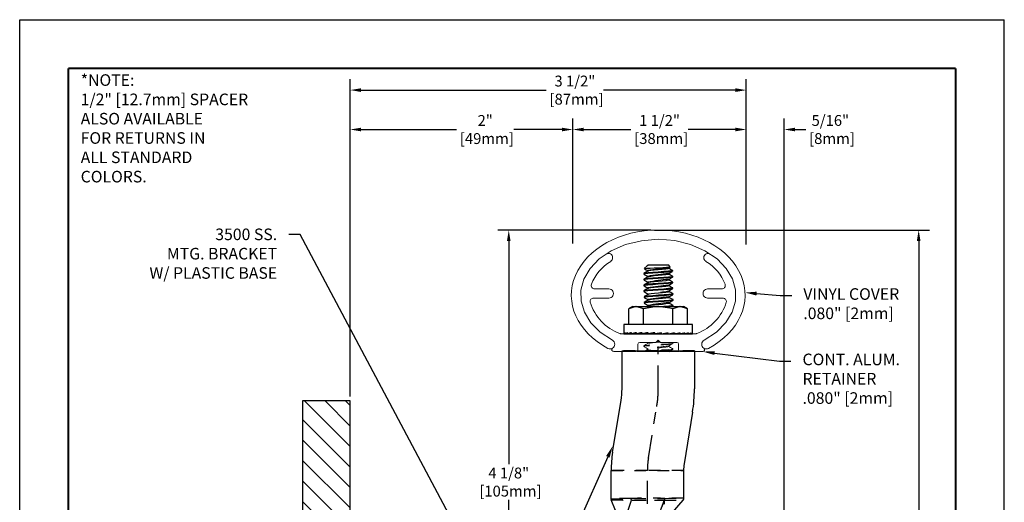
# Model space of a CAD drawing. Extents: x -0.1 to 65, y -25.4 to -1.4.
# Drawn here: x 0 to 8.5, y -5.6 to -1.4 of the extents above; entities that cross this region are included whole.
import ezdxf
from ezdxf import colors
from ezdxf.entities.mleader import LeaderData, LeaderLine
from ezdxf.enums import TextEntityAlignment as Align
from ezdxf.math import Vec2, Vec3

# ---------------------------------------------------------------- set-up
doc = ezdxf.new("R2010")
doc.units = 0
doc.header["$LTSCALE"] = 0.4
doc.header["$MEASUREMENT"] = 0
for name, pattern in [('CENTERX2', [0.8, 0.5, -0.1, 0.1, -0.1]), ('HIDDEN', [0.075, 0.05, -0.025]), ('PHANTOM', [0.0044, 0.0022, -0.00044, 0.00044, -0.00044, 0.00044, -0.00044])]:
    doc.linetypes.add(name, pattern=pattern)
doc.layers.get('0').update_dxf_attribs({"linetype": 'CONTINUOUS'})
doc.layers.get('DEFPOINTS').update_dxf_attribs({"linetype": 'CONTINUOUS'})
for name, color, linetype in [('DIM-TEXT', 1, 'CONTINUOUS'), ('hardware', 130, 'CONTINUOUS'), ('LOGOS', 7, 'CONTINUOUS'), ('object', 7, 'CONTINUOUS'), ('RAIL', 4, 'CONTINUOUS'), ('SUBSTRATE', 94, 'CONTINUOUS'), ('TTITLEBLOCK', 7, 'CONTINUOUS')]:
    doc.layers.add(name, color=color, linetype=linetype)
doc.styles.add('1xIPC_TITLE BLOCK', font='arial.ttf')
doc.styles.add('1xIPC_TXT', font='arial.ttf', dxfattribs={"height": 0.1})
doc.styles.add('ARIAL', font='arial.ttf', dxfattribs={"height": 0.125})
doc.styles.add('style1', font='arial.ttf')
doc.dimstyles.new('InMetric 2', dxfattribs={"dimtxt": 0.09375, "dimasz": 0.09375, "dimexe": 0.09375, "dimexo": 0.0625, "dimgap": 0.015625, "dimtad": 0, "dimtih": 1, "dimtoh": 1, "dimdec": 4, "dimzin": 4, "dimdsep": 46, "dimlunit": 5, "dimtxsty": 'style1', "dimcen": 0.09, "dimclrd": 256, "dimclre": 256, "dimclrt": 256, "dimadec": 0, "dimazin": 0, "dimtfac": 1, "dimtdec": 4, "dimtix": 1, "dimtofl": 0, "dimtmove": 0, "dimatfit": 0, "dimfxl": 1, "dimfrac": 2, "dimtolj": 1, "dimtzin": 0, "dimlwd": -1, "dimlwe": -1, "dimarcsym": 0})

# ---------------------------------------------------------------- blocks, each defined once
blk = doc.blocks.new('*U9')
at = {"layer": 'SUBSTRATE', "ltscale": 0.8}
h = blk.add_hatch(dxfattribs=at)
h.set_pattern_fill('ANSI31', color=256)
h.set_pattern_definition([(45, (16.81273, -0.44174), (-0.08838835, 0.08838835), [])])
h.paths.add_polyline_path([(0, 0), (-5.8687, 0), (-5.8687, -0.41), (0, -0.41)])
blk.add_lwpolyline([(0, 0), (-5.8687, 0), (-5.8687, -0.41), (0, -0.41)], close=True, dxfattribs=at)
blk = doc.blocks.new('*D12')
at = {"layer": 'DEFPOINTS', "color": 0, "transparency": 16777216}
for p in [(5.5106, -3.2114), (4.2205, -7.36), (4.4342, -7.36)]:
    blk.add_point(p, dxfattribs=at)
at = {"layer": 'DIM-TEXT', "transparency": 16777216}
for p, q in [((5.4481, -3.2114), (4.1268, -3.2114)), ((4.2205, -3.3052), (4.2205, -5.2323)), ((4.2205, -7.2662), (4.2205, -5.5416)), ((4.3717, -7.36), (4.1268, -7.36))]:
    blk.add_line(p, q, dxfattribs=at)
for points in [[(4.2049, -3.3052), (4.2361, -3.3052), (4.2205, -3.2114)], [(4.2049, -7.2662), (4.2361, -7.2662), (4.2205, -7.36)]]:
    blk.add_solid(points, dxfattribs=at)
at = {"layer": 'DIM-TEXT', "transparency": 16777216, "insert": (4.2205, -5.3869), "char_height": 0.09375, "attachment_point": 5, "style": 'style1'}
blk.add_mtext('\\A1;4 1/8"\\P [105mm]', dxfattribs=at)
blk = doc.blocks.new('*D13')
at = {"layer": 'DEFPOINTS', "color": 0, "transparency": 16777216}
for p in [(4.7729, -2.3438), (4.7729, -3.3915), (2.852, -4.6865)]:
    blk.add_point(p, dxfattribs=at)
at = {"layer": 'DIM-TEXT', "transparency": 16777216}
for p, q in [((2.852, -4.624), (2.852, -2.2501)), ((4.7729, -3.329), (4.7729, -2.2501)), ((2.9457, -2.3438), (3.7694, -2.3438)), ((4.6791, -2.3438), (4.2652, -2.3438))]:
    blk.add_line(p, q, dxfattribs=at)
for points in [[(2.9457, -2.3282), (2.9457, -2.3595), (2.852, -2.3438)], [(4.6791, -2.3282), (4.6791, -2.3595), (4.7729, -2.3438)]]:
    blk.add_solid(points, dxfattribs=at)
at = {"layer": 'DIM-TEXT', "transparency": 16777216, "insert": (4.0173, -2.3438), "char_height": 0.09375, "attachment_point": 5, "style": 'style1'}
blk.add_mtext('\\A1;2"\\P [49mm]', dxfattribs=at)
blk = doc.blocks.new('*D14')
at = {"layer": 'DEFPOINTS', "color": 0, "transparency": 16777216}
for p in [(6.2707, -2.3438), (4.7729, -3.3915), (6.2707, -3.3997)]:
    blk.add_point(p, dxfattribs=at)
at = {"layer": 'DIM-TEXT', "transparency": 16777216}
for p, q in [((4.7729, -3.329), (4.7729, -2.2501)), ((6.2707, -3.3372), (6.2707, -2.2501)), ((4.8666, -2.3438), (5.2739, -2.3438)), ((6.177, -2.3438), (5.7697, -2.3438))]:
    blk.add_line(p, q, dxfattribs=at)
for points in [[(4.8666, -2.3282), (4.8666, -2.3595), (4.7729, -2.3438)], [(6.177, -2.3282), (6.177, -2.3595), (6.2707, -2.3438)]]:
    blk.add_solid(points, dxfattribs=at)
at = {"layer": 'DIM-TEXT', "transparency": 16777216, "insert": (5.5218, -2.3438), "char_height": 0.09375, "attachment_point": 5, "style": 'style1'}
blk.add_mtext('\\A1;1 1/2"\\P [38mm]', dxfattribs=at)
blk = doc.blocks.new('*D15')
at = {"layer": 'DEFPOINTS', "color": 0, "transparency": 16777216}
for p in [(6.2707, -2.0036), (6.2707, -3.1943), (2.852, -4.7112)]:
    blk.add_point(p, dxfattribs=at)
at = {"layer": 'DIM-TEXT', "transparency": 16777216}
for p, q in [((2.852, -4.6487), (2.852, -1.9099)), ((6.2707, -3.1318), (6.2707, -1.9099)), ((2.9457, -2.0036), (4.5433, -2.0036)), ((6.177, -2.0036), (5.0391, -2.0036))]:
    blk.add_line(p, q, dxfattribs=at)
for points in [[(2.9457, -1.988), (2.9457, -2.0193), (2.852, -2.0036)], [(6.177, -1.988), (6.177, -2.0193), (6.2707, -2.0036)]]:
    blk.add_solid(points, dxfattribs=at)
at = {"layer": 'DIM-TEXT', "transparency": 16777216, "insert": (4.7912, -2.0036), "char_height": 0.09375, "attachment_point": 5, "style": 'style1'}
blk.add_mtext('\\A1;3 1/2"\\P [87mm]', dxfattribs=at)
blk = doc.blocks.new('*D16')
at = {"layer": 'DEFPOINTS', "color": 0, "transparency": 16777216}
for p in [(5.4151, -3.2114), (6.0675, -10.6759), (7.7583, -10.6759)]:
    blk.add_point(p, dxfattribs=at)
at = {"layer": 'DIM-TEXT', "transparency": 16777216}
for p, q in [((5.4776, -3.2114), (7.852, -3.2114)), ((7.7583, -3.3052), (7.7583, -6.2124)), ((7.7583, -10.5822), (7.7583, -6.5217)), ((6.13, -10.6759), (7.852, -10.6759))]:
    blk.add_line(p, q, dxfattribs=at)
for points in [[(7.7426, -3.3052), (7.7739, -3.3052), (7.7583, -3.2114)], [(7.7426, -10.5822), (7.7739, -10.5822), (7.7583, -10.6759)]]:
    blk.add_solid(points, dxfattribs=at)
at = {"layer": 'DIM-TEXT', "transparency": 16777216, "insert": (7.7583, -6.367), "char_height": 0.09375, "attachment_point": 5, "style": 'style1'}
blk.add_mtext('\\A1;7 1/2"\\P [190mm]', dxfattribs=at)
blk = doc.blocks.new('*D17')
at = {"layer": 'DEFPOINTS', "color": 0, "transparency": 16777216}
for p in [(6.2707, -2.3438), (6.2707, -2.3438), (6.5968, -8.611)]:
    blk.add_point(p, dxfattribs=at)
at = {"layer": 'DIM-TEXT', "transparency": 16777216}
for p, q in [((6.2707, -2.2813), (6.2707, -2.2501)), ((6.5968, -8.5485), (6.5968, -2.2501)), ((6.177, -2.3438), (6.0832, -2.3438)), ((6.6905, -2.3438), (6.7843, -2.3438))]:
    blk.add_line(p, q, dxfattribs=at)
for points in [[(6.177, -2.3282), (6.177, -2.3595), (6.2707, -2.3438)], [(6.6905, -2.3282), (6.6905, -2.3595), (6.5968, -2.3438)]]:
    blk.add_solid(points, dxfattribs=at)
at = {"layer": 'DIM-TEXT', "transparency": 16777216, "insert": (6.9958, -2.3438), "char_height": 0.09375, "attachment_point": 5, "style": 'style1'}
blk.add_mtext('\\A1;5/16"\\P [8mm]', dxfattribs=at)
blk = doc.blocks.new('A$C2C3D5F69')
at = {"color": 7, "linetype": 'Continuous'}
for p, q in [((-0.3125, 2.8294), (-0.3125, 3.1564)), ((-0.3125, 3.1564), (0.3125, 3.1564)), ((0.3125, 3.1564), (0.3125, 2.8294)), ((-0.3935, 2.2825), (-0.3207, 2.7279)), ((0.2961, 2.6271), (0.2233, 2.1818)), ((-0.4062, 1.8809), (-0.4062, 2.1254)), ((0.2187, 2.1254), (0.2187, 1.8867)), ((-0.3026, 1.655), (-0.2312, 1.869)), ((0.2113, 1.8669), (0.0149, 1.6424))]:
    blk.add_line(p, q, dxfattribs=at)
at = {"color": 7, "linetype": 'HIDDEN'}
for p, q in [((0, 3.1564), (-0.3125, 3.1564)), ((-0.1305, 3.1564), (0.1305, 3.1564)), ((0.3125, 3.1564), (0, 3.1564))]:
    blk.add_line(p, q, dxfattribs=at)
at = {"color": 7, "linetype": 'CENTERX2'}
for p, q in [((0, 2.8294), (0, 3.1958)), ((-0.0851, 2.2321), (-0.0123, 2.6775)), ((-0.0938, 1.836), (-0.0938, 2.1254))]:
    blk.add_line(p, q, dxfattribs=at)
at = {"color": 7, "linetype": 'PHANTOM'}
for p, q in [((-0.4062, 2.1254), (0.2187, 2.1254)), ((-0.0938, 2.1254), (-0.4062, 2.1254)), ((0.2187, 2.1254), (-0.0938, 2.1254))]:
    blk.add_line(p, q, dxfattribs=at)
at = {"color": 7, "linetype": 'Continuous', "flags": 128}
for points in [[(-0.4043, 1.8704), (-0.4058, 1.8755), (-0.4062, 1.8809)], [(-0.3337, 1.6852), (-0.3691, 1.7786), (-0.4049, 1.8719)], [(-0.2312, 1.8691), (-0.2325, 1.8757), (-0.233, 1.8827)], [(0.0555, 1.8831), (0.0549, 1.8757), (0.0533, 1.8692)], [(0.2187, 1.8867), (0.2168, 1.8761), (0.2113, 1.8669)], [(-0.2312, 1.869), (-0.2312, 1.8691), (-0.2312, 1.8691)], [(0.0533, 1.8692), (0.0524, 1.8687), (0.0521, 1.8685)], [(0.054, 1.8687), (0.0536, 1.8689), (0.0533, 1.8692)]]:
    blk.add_lwpolyline(points, dxfattribs=at)
at = {"color": 7, "linetype": 'PHANTOM', "flags": 128}
for points in [[(-0.233, 1.8827), (-0.2408, 1.8826), (-0.2484, 1.8825), (-0.256, 1.8825), (-0.2634, 1.8823), (-0.2729, 1.8822), (-0.2997, 1.8819), (-0.3199, 1.8817), (-0.3383, 1.8815), (-0.3531, 1.8813), (-0.3648, 1.8812), (-0.3739, 1.8811), (-0.383, 1.8811), (-0.3907, 1.8811), (-0.3969, 1.8811), (-0.3998, 1.8811), (-0.4024, 1.881), (-0.4047, 1.881), (-0.4058, 1.8809), (-0.4061, 1.8809), (-0.4059, 1.8809)], [(-0.4035, 1.8704), (-0.4042, 1.8703), (-0.395, 1.8703), (-0.3719, 1.8699), (-0.3363, 1.8697), (-0.2891, 1.8694), (-0.2579, 1.8692), (-0.2312, 1.869)], [(0.0554, 1.8831), (0.0915, 1.884), (0.1237, 1.8848), (0.1516, 1.8854), (0.1748, 1.8859), (0.1929, 1.8862), (0.2067, 1.8865), (0.2156, 1.8866), (0.2187, 1.8867), (0.2187, 1.8867)], [(0.0521, 1.8685), (0.0062, 1.7512), (-0.0502, 1.6326)], [(0.054, 1.8687), (0.0884, 1.8681), (0.119, 1.8677), (0.1461, 1.8674), (0.1688, 1.8672), (0.2003, 1.867), (0.2113, 1.8669), (0.2113, 1.8669)]]:
    blk.add_lwpolyline(points, dxfattribs=at)
at = {"color": 7, "linetype": 'HIDDEN', "flags": 128}
for points in [[(0.0554, 1.8831), (0.0548, 1.8757), (0.0532, 1.869)], [(0.0524, 1.8686), (0.0528, 1.8688), (0.0532, 1.869)], [(0.0532, 1.869), (0.0535, 1.8688), (0.0537, 1.8687)]]:
    blk.add_lwpolyline(points, dxfattribs=at)
at = {"color": 7, "linetype": 'Continuous'}
for centre, radius, start, end in [((-0.942, 2.8294), 0.6295, 350.72134, 360), ((-0.942, 2.8294), 1.2545, 350.72134, 360), ((0.5682, 2.1254), 0.9745, 170.72134, 180), ((0.5682, 2.1254), 0.3495, 170.72134, 180)]:
    blk.add_arc(centre, radius, start, end, dxfattribs=at)
at = {"color": 7, "linetype": 'CENTERX2'}
for centre, radius, start, end in [((-0.942, 2.8294), 0.942, 350.72134, 360), ((0.5682, 2.1254), 0.662, 170.72134, 180)]:
    blk.add_arc(centre, radius, start, end, dxfattribs=at)
at = {"color": 7, "linetype": 'PHANTOM'}
for centre, radius, start, end in [((-0.4478, 58.0767), 56.1959, 270.04272, 270.51303), ((-0.0428, 36.1568), 34.2883, 269.39723, 270.15915), ((-0.0825, -2.4396), 4.325, 88.17122, 91.99362), ((0.4808, -13.9533), 15.8421, 90.94785, 91.53843), ((-0.0731, 9.3587), 7.4912, 268.79128, 270.95783), ((-1.1435, 2.2452), 1.2539, 330.67365, 342.51929), ((-0.586, 1.8822), 0.6401, 337.61978, 358.78384), ((-0.8046, 1.927), 0.8603, 340.40863, 356.11456), ((0.2845, 15.5918), 13.7251, 269.03668, 269.69466)]:
    blk.add_arc(centre, radius, start, end, dxfattribs=at)
blk = doc.blocks.new('3500 sst mounting brkt')
at = {"layer": 'object'}
blk.add_blockref('A$C2C3D5F69', (2.2488, -0.0003), dxfattribs=at)
blk = doc.blocks.new('vinyl cover')
at = {"layer": 'object', "linetype": 'Continuous', "lineweight": 15, "flags": 128}
blk.add_lwpolyline([(-0.394, -0.0019), (-0.4997, 0.0672), (-0.5816, 0.1494), (-0.6375, 0.24), (-0.666, 0.3347), (-0.6673, 0.4306), (-0.6415, 0.5255), (-0.5881, 0.6166), (-0.5084, 0.6998), (-0.4054, 0.7705), (-0.2823, 0.8243), (-0.1453, 0.8578), (-0.0014, 0.8697), (0.1427, 0.8586), (0.2795, 0.8249), (0.403, 0.7715), (0.5072, 0.7014), (0.5869, 0.6185), (0.6404, 0.5276), (0.667, 0.4325), (0.6662, 0.3364), (0.6382, 0.2416), (0.5832, 0.1511), (0.5015, 0.0688), (0.3962, -0.0007)], dxfattribs=at)
at = {"layer": 'object', "linetype": 'Continuous', "lineweight": 15}
for centre, start, end in [((-0.415, -0.0362), 241.99859, 360), ((-0.415, -0.036), 360, 58.41042), ((-0.415, -0.036), 360, 58.41042), ((0.415, -0.036), 118.09066, 180), ((0.415, -0.0362), 180, 298.00141)]:
    blk.add_arc(centre, 0.04, start, end, dxfattribs=at)
blk.add_ellipse((0, 0.3873), major_axis=(0.75, 0), ratio=0.75, start_param=5.329122, end_param=10.378841, dxfattribs=at)
blk = doc.blocks.new('aluminum rertainer')
at = {"layer": 'object', "linetype": 'Continuous', "lineweight": 15}
for p, q in [((-0.3935, 0.711), (-0.3935, 0.711)), ((0.3935, 0.711), (0.3935, 0.711)), ((-0.4265, 0.4421), (-0.5486, 0.4421)), ((0.4265, 0.4421), (0.5486, 0.4421)), ((-0.4265, 0.3621), (-0.5579, 0.3621)), ((0.4265, 0.3621), (0.5579, 0.3621)), ((-0.326, 0.055), (0.326, 0.055)), ((-0.175, -0.035), (-0.175, -0.085)), ((-0.02, -0.02), (-0.16, -0.02)), ((0.02, -0.02), (0.16, -0.02)), ((0.175, -0.035), (0.175, -0.085)), ((-0.3835, -0.1), (-0.19, -0.1)), ((0.1831, -0.1), (-0.1831, -0.1)), ((0.3835, -0.1), (0.19, -0.1))]:
    blk.add_line(p, q, dxfattribs=at)
for centre, radius, start, end in [((-0.4284, 0.7126), 0.0349, 357.40397, 128.21824), ((-0.431, 0.711), 0.0375, 303.19887, 0.00039), ((0.4283, 0.7126), 0.0349, 51.67483, 182.62924), ((0.431, 0.711), 0.0375, 179.99961, 236.80113), ((-0.2068, 0.3391), 0.3967, 120.88174, 158.93921), ((0.2068, 0.3391), 0.3967, 21.06079, 59.11826), ((-0.5486, 0.4721), 0.03, 161.44653, 270), ((-0.4265, 0.4021), 0.04, 270, 90.03395), ((0.4265, 0.4021), 0.04, 89.96605, 270), ((0.5486, 0.4721), 0.03, 270, 18.55347), ((-0.5579, 0.3321), 0.03, 90, 189.1207), ((0.5579, 0.3321), 0.03, 350.8793, 90), ((-0.183, 0.4528), 0.4235, 197.21869, 249.33573), ((0.183, 0.4528), 0.4235, 290.66427, 342.78131), ((-0.3835, -0.0835), 0.0165, 129.80641, 270), ((-0.16, -0.035), 0.015, 90, 180), ((0.16, -0.035), 0.015, 0, 90), ((0.3835, -0.0835), 0.0165, 270, 50.19359), ((-0.19, -0.085), 0.015, 270, 0), ((0.19, -0.085), 0.015, 180, 270)]:
    blk.add_arc(centre, radius, start, end, dxfattribs=at)
blk = doc.blocks.new('nut & washer')
at = {"layer": 'hardware'}
for p, q in [((-0.1206, 0.6167), (-0.12, 0.6163)), ((-0.0969, 0.6406), (-0.1202, 0.6173)), ((-0.0875, 0.65), (-0.091, 0.6465)), ((-0.0909, 0.6463), (-0.0864, 0.6463)), ((-0.0875, 0.65), (0.0875, 0.65)), ((0.1041, 0.6334), (0.0875, 0.65)), ((0.0902, 0.6239), (0.1041, 0.6317)), ((0.125, 0.5937), (0.125, 0.6)), ((-0.125, 0.575), (-0.125, 0.5687)), ((-0.125, 0.525), (-0.125, 0.5187)), ((0.125, 0.5437), (0.125, 0.55)), ((-0.125, 0.475), (-0.125, 0.4687)), ((-0.125, 0.425), (-0.125, 0.4187)), ((0.125, 0.4937), (0.125, 0.5)), ((0.125, 0.4437), (0.125, 0.45)), ((-0.1225, 0.3739), (-0.1225, 0.3676)), ((-0.1206, 0.4167), (-0.1166, 0.4144)), ((0.1, 0.4144), (0.0902, 0.4199)), ((0.1275, 0.3926), (0.1275, 0.3989)), ((0.1275, 0.3426), (0.1275, 0.3489)), ((-0.2187, 0.2894), (-0.2526, 0.2698)), ((-0.2526, 0.135), (-0.2526, 0.2698)), ((-0.2187, 0.2894), (-0.1894, 0.2894)), ((-0.1263, 0.2698), (-0.1894, 0.2894)), ((-0.1894, 0.2894), (0, 0.2894)), ((-0.1263, 0.135), (-0.1263, 0.2698)), ((-0.1225, 0.3239), (-0.1225, 0.3176)), ((0, 0.2894), (0.1894, 0.2894)), ((0.1263, 0.135), (0.1263, 0.2698)), ((0.1275, 0.2926), (0.1275, 0.2989)), ((0.2526, 0.2698), (0.1894, 0.2894)), ((0.1894, 0.2894), (0.2188, 0.2894)), ((0.2526, 0.2698), (0.2188, 0.2894)), ((0.2526, 0.135), (0.2526, 0.2698)), ((-0.2969, 0.135), (-0.2969, 0.059)), ((0, 0.135), (-0.2969, 0.135)), ((0.2969, 0.135), (0, 0.135)), ((0.2969, 0.059), (0.2969, 0.135)), ((-0.2969, 0.055), (0.2969, 0.055)), ((-0.2954, 0.055), (-0.2954, 0.063)), ((-0.2954, 0.055), (-0.2841, 0.0552)), ((-0.2841, 0.055), (-0.2841, 0.063)), ((-0.2841, 0.055), (-0.2618, 0.0553)), ((-0.2618, 0.055), (-0.2618, 0.063)), ((-0.2618, 0.055), (-0.2295, 0.0555)), ((-0.2295, 0.055), (-0.2295, 0.063)), ((-0.2295, 0.055), (-0.1883, 0.0557)), ((-0.215, 0.0553), (-0.215, 0.055)), ((-0.1883, 0.055), (-0.1883, 0.063)), ((-0.1883, 0.055), (-0.1399, 0.056)), ((-0.1399, 0.055), (-0.1399, 0.063)), ((-0.1399, 0.055), (-0.1013, 0.0561)), ((-0.0862, 0.055), (-0.0862, 0.063)), ((-0.0862, 0.055), (-0.0624, 0.0561)), ((-0.0291, 0.055), (-0.0291, 0.063)), ((0.0211, 0.0561), (0.0211, 0.0619)), ((0.0291, 0.055), (0.0211, 0.0561)), ((0.0291, 0.055), (0.0291, 0.063)), ((0.0624, 0.0561), (0.0624, 0.0596)), ((0.0862, 0.055), (0.0624, 0.0561)), ((0.0862, 0.055), (0.0862, 0.063)), ((0.1014, 0.0561), (0.1014, 0.0572)), ((0.1399, 0.055), (0.1014, 0.0561)), ((0.1399, 0.055), (0.1399, 0.063)), ((0.1883, 0.055), (0.1457, 0.0559)), ((0.1883, 0.055), (0.1883, 0.063)), ((0.2295, 0.055), (0.192, 0.0557)), ((0.215, 0.055), (0.215, 0.0553)), ((0.2295, 0.055), (0.2295, 0.063)), ((0.2618, 0.055), (0.2316, 0.0555)), ((0.2618, 0.055), (0.2618, 0.063)), ((0.2841, 0.055), (0.2628, 0.0553)), ((0.2841, 0.055), (0.2841, 0.063)), ((0.2954, 0.055), (0.2844, 0.0551)), ((0.2954, 0.055), (0.2954, 0.063))]:
    blk.add_line(p, q, dxfattribs=at)
at = {"layer": 'hardware', "linetype": 'HIDDEN', "lineweight": 0}
for p, q in [((-0.125, -0.05), (-0.125, -0.0562)), ((-0.1002, -0.02), (-0.0875, -0.0273)), ((0.125, -0.0313), (0.125, -0.025)), ((0.125, -0.0813), (0.125, -0.075))]:
    blk.add_line(p, q, dxfattribs=at)
at = {"layer": 'hardware', "flags": 128}
for points in [[(0.1224, 0.6008), (0.125, 0.6), (0.1155, 0.5969), (0.0884, 0.5937), (0.0478, 0.5906), (0, 0.5875), (-0.0478, 0.5844), (-0.0884, 0.5812), (-0.1155, 0.5781), (-0.125, 0.575)], [(-0.0897, 0.5952), (-0.1067, 0.5856), (-0.1237, 0.5761)], [(-0.1194, 0.6165), (-0.1166, 0.6177), (-0.0992, 0.6195), (-0.071, 0.6212), (-0.0353, 0.623), (0.0031, 0.6247), (0.0405, 0.6265), (0.0715, 0.6282), (0.0937, 0.63), (0.1042, 0.6317), (0.1033, 0.6326)], [(-0.1188, 0.6156), (-0.104, 0.6072), (-0.0875, 0.5977)], [(-0.0864, 0.6463), (-0.0968, 0.6407), (-0.0968, 0.6405)], [(0.0887, 0.6199), (0.0912, 0.6187), (0.0842, 0.6156), (0.0645, 0.6125), (0.0349, 0.6094), (0, 0.6062), (-0.0349, 0.6031), (-0.0645, 0.6), (-0.0842, 0.5969), (-0.088, 0.5952)], [(0.1243, 0.6008), (0.1072, 0.6103), (0.0902, 0.6199)], [(0.1223, 0.5929), (0.1155, 0.5906), (0.0884, 0.5875), (0.0478, 0.5844), (0, 0.5812), (-0.0478, 0.5781), (-0.0884, 0.575), (-0.1155, 0.5719), (-0.125, 0.5687), (-0.1186, 0.5666)], [(0.1224, 0.5508), (0.125, 0.55), (0.1155, 0.5469), (0.0884, 0.5437), (0.0478, 0.5406), (0, 0.5375), (-0.0478, 0.5344), (-0.0884, 0.5312), (-0.1155, 0.5281), (-0.125, 0.525)], [(0.1223, 0.5429), (0.1155, 0.5406), (0.0884, 0.5375), (0.0478, 0.5344), (0, 0.5312), (-0.0478, 0.5281), (-0.0884, 0.525), (-0.1155, 0.5219), (-0.125, 0.5187), (-0.1186, 0.5166)], [(-0.0897, 0.5452), (-0.1067, 0.5356), (-0.1237, 0.5261)], [(-0.1206, 0.5667), (-0.104, 0.5572), (-0.0875, 0.5477)], [(-0.1206, 0.5167), (-0.104, 0.5072), (-0.0875, 0.4977)], [(0.0887, 0.5699), (0.0912, 0.5687), (0.0842, 0.5656), (0.0645, 0.5625), (0.0349, 0.5594), (0, 0.5562), (-0.0349, 0.5531), (-0.0645, 0.55), (-0.0842, 0.5469), (-0.088, 0.5452)], [(0.0887, 0.5199), (0.0912, 0.5187), (0.0842, 0.5156), (0.0645, 0.5125), (0.0349, 0.5094), (0, 0.5062), (-0.0349, 0.5031), (-0.0645, 0.5), (-0.0842, 0.4969), (-0.088, 0.4952)], [(0.0902, 0.5739), (0.1072, 0.5834), (0.1242, 0.5929)], [(0.1243, 0.5508), (0.1072, 0.5603), (0.0902, 0.5699)], [(0.0902, 0.5239), (0.1072, 0.5334), (0.1242, 0.5429)], [(0.1243, 0.5008), (0.1072, 0.5103), (0.0902, 0.5199)], [(0.1224, 0.5008), (0.125, 0.5), (0.1155, 0.4969), (0.0884, 0.4937), (0.0478, 0.4906), (0, 0.4875), (-0.0478, 0.4844), (-0.0884, 0.4812), (-0.1155, 0.4781), (-0.125, 0.475)], [(0.1223, 0.4929), (0.1155, 0.4906), (0.0884, 0.4875), (0.0478, 0.4844), (0, 0.4812), (-0.0478, 0.4781), (-0.0884, 0.475), (-0.1155, 0.4719), (-0.125, 0.4687), (-0.1186, 0.4666)], [(0.1224, 0.4508), (0.125, 0.45), (0.1155, 0.4469), (0.0884, 0.4437), (0.0478, 0.4406), (0, 0.4375), (-0.0478, 0.4344), (-0.0884, 0.4312), (-0.1155, 0.4281), (-0.125, 0.425)], [(0.1223, 0.4429), (0.1155, 0.4406), (0.0884, 0.4375), (0.0478, 0.4344), (0, 0.4312), (-0.0478, 0.4281), (-0.0884, 0.425), (-0.1155, 0.4219), (-0.125, 0.4187), (-0.1186, 0.4166)], [(-0.0897, 0.4952), (-0.1067, 0.4856), (-0.1237, 0.4761)], [(-0.0897, 0.4452), (-0.1067, 0.4356), (-0.1237, 0.4261)], [(-0.1206, 0.4667), (-0.104, 0.4572), (-0.0875, 0.4477)], [(0.0887, 0.4699), (0.0912, 0.4687), (0.0842, 0.4656), (0.0645, 0.4625), (0.0349, 0.4594), (0, 0.4562), (-0.0349, 0.4531), (-0.0645, 0.45), (-0.0842, 0.4469), (-0.088, 0.4452)], [(0.0902, 0.4739), (0.1072, 0.4834), (0.1242, 0.4929)], [(0.1243, 0.4508), (0.1072, 0.4603), (0.0902, 0.4699)], [(0.0902, 0.4239), (0.1072, 0.4334), (0.1242, 0.4429)], [(0.1249, 0.3997), (0.1275, 0.3989), (0.118, 0.3957), (0.0909, 0.3926), (0.0503, 0.3895), (0.0025, 0.3864), (-0.0453, 0.3832), (-0.0859, 0.3801), (-0.113, 0.377), (-0.1225, 0.3739)], [(0.1248, 0.3917), (0.118, 0.3895), (0.0909, 0.3864), (0.0503, 0.3832), (0.0025, 0.3801), (-0.0453, 0.377), (-0.0859, 0.3739), (-0.113, 0.3707), (-0.1225, 0.3676), (-0.1161, 0.3655)], [(0.1249, 0.3497), (0.1275, 0.3489), (0.118, 0.3457), (0.0909, 0.3426), (0.0503, 0.3395), (0.0025, 0.3364), (-0.0453, 0.3332), (-0.0859, 0.3301), (-0.113, 0.327), (-0.1225, 0.3239)], [(0.1248, 0.3417), (0.118, 0.3395), (0.0909, 0.3364), (0.0503, 0.3332), (0.0025, 0.3301), (-0.0453, 0.327), (-0.0859, 0.3239), (-0.113, 0.3207), (-0.1225, 0.3176), (-0.1161, 0.3155)], [(-0.0872, 0.394), (-0.1042, 0.3845), (-0.1212, 0.375)], [(-0.0872, 0.344), (-0.1042, 0.3345), (-0.1212, 0.325)], [(-0.1181, 0.4155), (-0.1015, 0.4061), (-0.085, 0.3966)], [(-0.1181, 0.3655), (-0.1015, 0.3561), (-0.085, 0.3466)], [(0.0912, 0.4187), (0.0937, 0.4176), (0.0867, 0.4145), (0.067, 0.4114), (0.0374, 0.4082), (0.0025, 0.4051), (-0.0324, 0.402), (-0.062, 0.3989), (-0.0817, 0.3957), (-0.0855, 0.394)], [(0.0912, 0.3687), (0.0937, 0.3676), (0.0867, 0.3645), (0.067, 0.3614), (0.0374, 0.3582), (0.0025, 0.3551), (-0.0324, 0.352), (-0.062, 0.3489), (-0.0817, 0.3457), (-0.0855, 0.344)], [(0.0887, 0.4199), (0.0912, 0.4187), (0.0842, 0.4156), (0.0763, 0.4144)], [(0.1268, 0.3997), (0.1097, 0.4092), (0.0927, 0.4188)], [(0.0927, 0.3727), (0.1097, 0.3823), (0.1267, 0.3918)], [(0.1268, 0.3497), (0.1097, 0.3592), (0.0927, 0.3688)], [(0.0927, 0.3227), (0.1097, 0.3323), (0.1267, 0.3418)], [(-0.1894, 0.2894), (-0.1939, 0.2893), (-0.2526, 0.2698)], [(0, 0.2894), (-0.0293, 0.2882), (-0.1263, 0.2698)], [(-0.1181, 0.3155), (-0.1015, 0.3061), (-0.085, 0.2966)], [(-0.0872, 0.294), (-0.0955, 0.2894)], [(0.0912, 0.3187), (0.0937, 0.3176), (0.0867, 0.3145), (0.067, 0.3114), (0.0374, 0.3082), (0.0025, 0.3051), (-0.0324, 0.302), (-0.062, 0.2989), (-0.0817, 0.2957), (-0.0855, 0.294)], [(0.1263, 0.2698), (0.1007, 0.2766), (0, 0.2894)], [(0.1249, 0.2997), (0.1275, 0.2989), (0.118, 0.2957), (0.0909, 0.2926), (0.0503, 0.2895), (0.0484, 0.2894)], [(0.1268, 0.2997), (0.1097, 0.3092), (0.0927, 0.3188)], [(0.1248, 0.2917), (0.118, 0.2895), (0.1169, 0.2894)], [(0.1224, 0.2894), (0.1267, 0.2918)], [(0.1894, 0.2894), (0.185, 0.2893), (0.1263, 0.2698)], [(0.0291, 0.063), (0.0097, 0.0603), (-0.0097, 0.0577), (-0.0291, 0.055)]]:
    blk.add_lwpolyline(points, dxfattribs=at)
at = {"layer": 'hardware', "linetype": 'HIDDEN', "lineweight": 0, "flags": 128}
for points in [[(0.1224, -0.0242), (0.125, -0.025), (0.1155, -0.0281), (0.0884, -0.0313), (0.0478, -0.0344), (0, -0.0375), (-0.0478, -0.0406), (-0.0884, -0.0438), (-0.1155, -0.0469), (-0.125, -0.05)], [(0.1223, -0.0321), (0.1155, -0.0344), (0.0884, -0.0375), (0.0478, -0.0406), (0, -0.0438), (-0.0478, -0.0469), (-0.0884, -0.05), (-0.1155, -0.0531), (-0.125, -0.0562), (-0.1186, -0.0584)], [(0.1224, -0.0742), (0.125, -0.075), (0.1155, -0.0781), (0.0884, -0.0813), (0.0478, -0.0844), (0, -0.0875), (-0.0478, -0.0906), (-0.0884, -0.0938), (-0.1155, -0.0969), (-0.125, -0.1)], [(-0.0897, -0.0298), (-0.1067, -0.0394), (-0.1237, -0.0489)], [(-0.0897, -0.0798), (-0.1067, -0.0894), (-0.1237, -0.0989)], [(-0.1206, -0.0583), (-0.104, -0.0678), (-0.0875, -0.0773)], [(-0.0724, -0.02), (-0.0842, -0.0219), (-0.0912, -0.025)], [(-0.0911, -0.0812), (-0.0912, -0.0813), (-0.0842, -0.0844), (-0.0645, -0.0875), (-0.0349, -0.0906), (0, -0.0938), (0.0349, -0.0969), (0.0645, -0.1)], [(0.0887, -0.0551), (0.0912, -0.0562), (0.0842, -0.0594), (0.0645, -0.0625), (0.0349, -0.0656), (0, -0.0687), (-0.0349, -0.0719), (-0.0645, -0.075), (-0.0842, -0.0781), (-0.088, -0.0798)], [(0.0115, -0.0115), (0, -0.0125), (-0.0137, -0.0137)], [(0.0902, -0.0511), (0.1072, -0.0416), (0.1242, -0.0321)], [(0.1243, -0.0742), (0.1072, -0.0647), (0.0902, -0.0551)], [(0.0902, -0.1011), (0.1072, -0.0916), (0.1242, -0.0821)], [(0.0902, -0.1011), (0.1072, -0.0916), (0.1242, -0.0821)]]:
    blk.add_lwpolyline(points, dxfattribs=at)
at = {"layer": 'hardware'}
for centre, radius, start, end in [((0.445, -2.7504), 3.393, 96.02875, 99.09258), ((0.445, -2.8004), 3.393, 96.02875, 99.09258), ((0.445, -2.8504), 3.393, 96.02875, 99.09258), ((0.445, -2.9001), 3.3927, 96.02863, 99.09275), ((0.4475, -3.0015), 3.393, 96.02875, 99.09258), ((0.0101, 0.7382), 0.324, 271.92149, 284.03896), ((0.4475, -3.0512), 3.3927, 96.02863, 99.09275)]:
    blk.add_arc(centre, radius, start, end, dxfattribs=at)
at = {"layer": 'hardware', "linetype": 'HIDDEN', "lineweight": 0}
for centre, radius, start, end in [((0.4449, -3.4244), 3.392, 96.02833, 99.09305), ((-0.3761, 4.5461), 4.655, 273.54323, 276.14566), ((-0.3761, 4.5463), 4.6552, 273.54328, 276.14558), ((0.0491, -0.7276), 0.7111, 92.56792, 101.1172)]:
    blk.add_arc(centre, radius, start, end, dxfattribs=at)
at = {"layer": 'hardware'}
for major_axis, ratio, start_param, end_param in [((0.2969, 0), 0.137463, 3.043418, 3.239767), ((0.2969, 0.0081), 0.134723, 2.843389, 3.039738), ((0.2969, 0.0159), 0.126643, 2.643948, 2.840298), ((0.2969, 0.023), 0.113624, 2.445578, 2.641927), ((0.2969, 0.0291), 0.096282, 2.248573, 2.444922), ((0.2969, 0.0341), 0.07538, 2.053005, 2.249354), ((0.2969, 0.0378), 0.051767, 1.858728, 2.055078), ((0.215, 0.0274), 0.051767, 1.976626, 2.055078), ((0.2969, 0.0401), 0.026339, 1.665418, 1.861767), ((0.215, 0.029), 0.026339, 1.703003, 1.861767), ((0.2969, 0.0401), 0.026339, 4.80701, 5.00336), ((0.2969, 0.0378), 0.051767, 5.000321, 5.196671), ((0.2969, 0.0341), 0.07538, 5.194598, 5.390947), ((0.2969, 0.0291), 0.096282, 5.390166, 5.586515), ((0.2969, 0.023), 0.113624, 5.58717, 5.78352), ((0.2969, 0.0159), 0.126643, 5.785541, 5.98189), ((0.2969, 0.0081), 0.134723, 5.984981, 6.181331), ((0.2969, 0), 0.137463, 6.185011, 6.283185)]:
    blk.add_ellipse((0, 0.059), major_axis=major_axis, ratio=ratio, start_param=start_param, end_param=end_param, dxfattribs=at)
at = {"layer": 'RAIL', "linetype": 'Continuous', "lineweight": 15}
for p in [(-0.02, -0.02), (0.02, -0.02)]:
    blk.add_line(p, (0, 0), dxfattribs=at)
for centre, start, end in [((-0.326, 0.07), 244.39146, 270), ((0.326, 0.07), 270, 295.60854)]:
    blk.add_arc(centre, 0.015, start, end, dxfattribs=at)
blk = doc.blocks.new('IPC_DRAWING_TITLE_BLOCK')
for p, q in [((0, 11), (8.5, 11)), ((0, 0), (0, 11)), ((8.5, 0), (8.5, 11))]:
    blk.add_line(p, q)
at = {"layer": 'TTITLEBLOCK', "const_width": 0.0182}
for points in [[(0.4208, 10.5792), (8.0792, 10.5792)], [(0.4208, 10.5792), (0.4208, 0.4208)], [(8.0792, 10.5792), (8.0792, 0.4208)]]:
    blk.add_lwpolyline(points, dxfattribs=at)
at = {"style": '1xIPC_TITLE BLOCK'}
for tag, p in [('PROJECT_NAME', (1.0784, 1.0968)), ('LOCATION', (1.0784, 0.556))]:
    blk.add_attdef(tag, text='', height=0.0625, dxfattribs=at).set_placement(p, align=Align.MIDDLE_LEFT)
at = {"layer": 'object', "style": '1xIPC_TITLE BLOCK'}
for tag, p in [('DATE', (6.4007, 1.0968)), ('SCALE', (6.4007, 0.8264)), ('DOC', (6.4007, 0.556))]:
    blk.add_attdef(tag, text='', height=0.0625, dxfattribs=at).set_placement(p, align=Align.MIDDLE_RIGHT)
at = {"layer": 'object', "lineweight": 30, "flags": 104}
blk.add_attdef('APPLICATION', text='', height=0.1, dxfattribs=at).set_placement((3.9091, 0.8264), align=Align.MIDDLE_CENTER)
at = {"layer": 'TTITLEBLOCK', "style": '1xIPC_TITLE BLOCK'}
blk.add_attdef('SYSTEM_FINISH', (6.8358, 1.3355), '', height=0.06, dxfattribs=at)

msp = doc.modelspace()

# ---------------------------------------------------------------- block references
at = {"layer": 'hardware'}
msp.add_blockref('nut & washer', (5.51057, -4.16124), dxfattribs=at)
at = {"layer": 'LOGOS', "xscale": 0.9996658333333333, "yscale": 0.9996658333333333, "zscale": 0.9996658333333333}
msp.add_blockref('IPC_DRAWING_TITLE_BLOCK', (0, -12.39207), dxfattribs=at)
at = {"layer": 'object'}
for name, p in [('vinyl cover', (5.51057, -4.16124)), ('aluminum rertainer', (5.51057, -4.16124)), ('3500 sst mounting brkt', (3.26179, -7.41107))]:
    msp.add_blockref(name, p, dxfattribs=at)
at = {"layer": 'SUBSTRATE', "rotation": 270}
msp.add_blockref('*U9', (2.85197, -10.55516), dxfattribs=at)

# ---------------------------------------------------------------- texts
at = {"layer": 'DIM-TEXT', "insert": (0.52638, -1.86696), "char_height": 0.1, "attachment_point": 1, "style": 'ARIAL'}
msp.add_mtext_dynamic_manual_height_columns('*NOTE:\\P1/2" [12.7mm] SPACER\\PALSO AVAILABLE \\PFOR RETURNS IN \\PALL STANDARD ^JCOLORS.', width=1.8898098, gutter_width=0.625, heights=[0], dxfattribs=at)

# ---------------------------------------------------------------- dimensions: what is measured, and where the dimension line sits
at = {"layer": 'DIM-TEXT'}
for base, p1, p2, override, picture, middle in [((6.27072, -2.00363), (2.85197, -4.71122), (6.27072, -3.19428), {"dimdec": 2, "dimpost": '"\\X'}, '*D15', (4.79118, -2.00363)), ((4.77286, -2.34383), (2.85197, -4.68651), (4.77286, -3.39151), {"dimdec": 2, "dimpost": '"\\X'}, '*D13', (4.01733, -2.34383)), ((6.27072, -2.34383), (4.77286, -3.39151), (6.27072, -3.39973), {"dimdec": 3, "dimpost": '"\\X'}, '*D14', (5.52179, -2.34383)), ((6.27072, -2.34383), (6.59679, -8.61102), (6.27072, -2.34383), {"dimdec": 4, "dimpost": '"\\X'}, '*D17', (6.99576, -2.34383))]:
    dim = msp.add_linear_dim(base=base, p1=p1, p2=p2, dimstyle='InMetric 2', override=override, dxfattribs=at)
    dim.commit()
    dim.dimension.update_dxf_attribs({"geometry": picture, "text_midpoint": middle, "dimtype": 160})
for base, p1, p2, override, picture, middle in [((4.22052, -7.35999), (5.51057, -3.2114), (4.4342, -7.35999), {"dimdec": 4, "dimpost": '"\\X'}, '*D12', (4.22052, -5.38695)), ((7.75827, -10.67594), (5.41513, -3.2114), (6.06752, -10.67594), {"dimdec": 1, "dimpost": '"\\X'}, '*D16', (7.75827, -6.36704))]:
    dim = msp.add_linear_dim(base=base, p1=p1, p2=p2, angle=90, dimstyle='InMetric 2', override=override, dxfattribs=at)
    dim.commit()
    dim.dimension.update_dxf_attribs({"geometry": picture, "text_midpoint": middle, "dimtype": 160})

# ---------------------------------------------------------------- leaders
ml = msp.add_multileader_mtext('Standard', dxfattribs=at)
ml.set_content('\\A1;3500 SS.\\PMTG.^IBRACKET\\PW/ PLASTIC BASE', color=256, style='1xIPC_TXT')
ml.set_leader_properties()
ml.build(insert=Vec2(0, 0))
ml.multileader.update_dxf_attribs({"dogleg_length": 0.1, "arrow_head_size": 0.1})
ctx = ml.context
ctx.base_point, ctx.char_height, ctx.arrow_head_size, ctx.landing_gap_size, ctx.plane_origin = Vec3(0.9278, -3.24959), 0.1, 0.1, 0.1, Vec3(4.70725, -4.79711)
ctx.text_align_type = 2
notes = []
notes.append((ctx, [(1, (1, 1, 0), (2.42187, -3.24959), (-1, 0), 0.1, [(1, [(5.11707, -5.07779), (4.32598, -6.83621)], 0, [])])]))
ctx.mtext.insert, ctx.mtext.width, ctx.mtext.alignment, ctx.mtext.flow_direction = Vec3(2.22187, -3.19873), 1.7366329, 3, 5
ml = msp.add_multileader_mtext('Standard', dxfattribs=at)
ml.set_content('\\A1;VINYL COVER\\P.080" [2mm]', color=256, style='1xIPC_TXT')
ml.set_leader_properties()
ml.build(insert=Vec2(0, 0))
ml.multileader.update_dxf_attribs({"dogleg_length": 0.1, "arrow_head_size": 0.1})
ctx = ml.context
ctx.base_point, ctx.char_height, ctx.arrow_head_size, ctx.landing_gap_size, ctx.plane_origin = Vec3(6.66266, -3.77773), 0.1, 0.1, 0.1, Vec3(6.78544, -4.56241)
notes.append((ctx, [(0, (1, 1, 0), (6.56266, -3.77773), (1, 0), 0.1, [(0, [(6.25998, -3.75165)], 0, [])])]))
ctx.mtext.insert, ctx.mtext.width, ctx.mtext.flow_direction = Vec3(6.76266, -3.71385), 1.0813997, 5
ml = msp.add_multileader_mtext('Standard', dxfattribs=at)
ml.set_content('\\A1;CONT. ALUM. RETAINER\\P.080" [2mm]', color=256, style='1xIPC_TXT')
ml.set_leader_properties()
ml.build(insert=Vec2(0, 0))
ml.multileader.update_dxf_attribs({"dogleg_length": 0.1, "arrow_head_size": 0.1})
ctx = ml.context
ctx.base_point, ctx.char_height, ctx.arrow_head_size, ctx.landing_gap_size, ctx.plane_origin = Vec3(6.65571, -4.34218), 0.1, 0.1, 0.1, Vec3(6.76918, -4.67999)
notes.append((ctx, [(0, (1, 1, 0), (6.55571, -4.34218), (1, 0), 0.1, [(0, [(5.8965, -4.26106)], 0, [])])]))
ctx.mtext.insert, ctx.mtext.width, ctx.mtext.flow_direction = Vec3(6.75571, -4.2783), 1.0813997, 5
for ctx, leaders in notes:
    for number, flags, end, landing, length, lines in leaders:
        leader = LeaderData()
        leader.index, (leader.has_last_leader_line, leader.has_dogleg_vector, leader.attachment_direction) = number, flags
        leader.last_leader_point, leader.dogleg_vector, leader.dogleg_length = Vec3(end), Vec3(landing), length
        for number, points, colour, breaks in lines:
            line = LeaderLine()
            line.index, line.vertices, line.color, line.breaks = number, Vec3.list(points), colors.encode_raw_color(colour), breaks
            leader.lines.append(line)
        ctx.leaders.append(leader)

doc.saveas('drawing.dxf')
